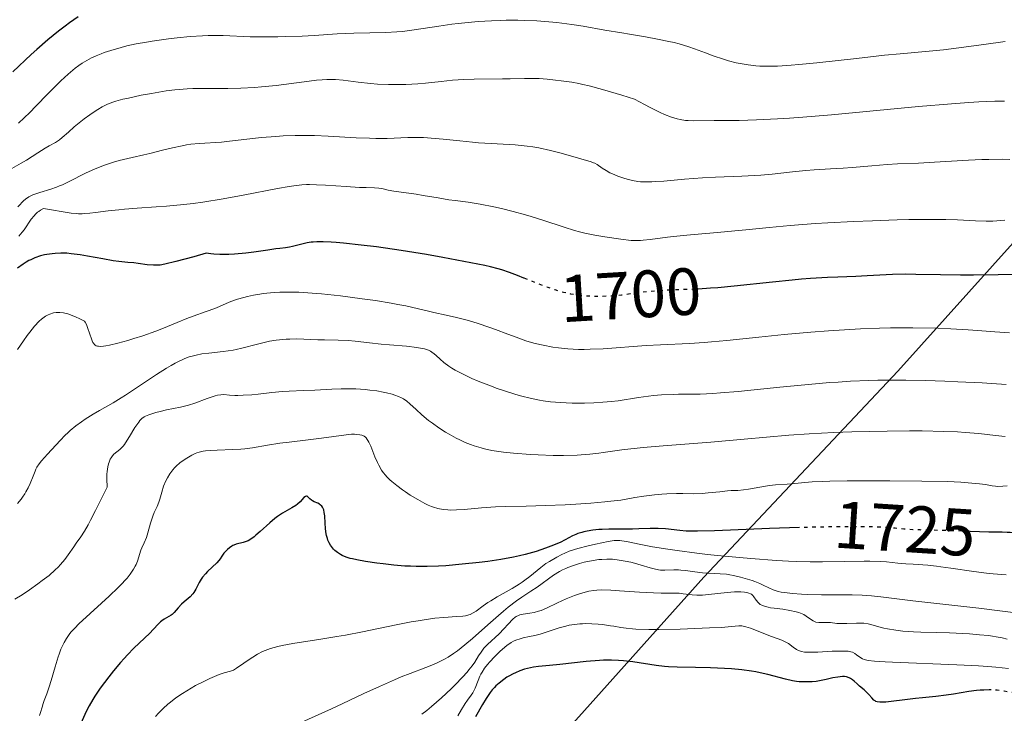
# Model space of a CAD drawing. Units: metres. Extents: x 678542 to 680471, y 4752074 to 4753937.
# Drawn here: x 679536 to 679684, y 4753367 to 4753471 of the extents above; entities that cross this region are included whole.
import ezdxf
from ezdxf.enums import TextEntityAlignment as Align

# ---------------------------------------------------------------- set-up
doc = ezdxf.new("R2010")
doc.units = ezdxf.units.M
doc.header["$MEASUREMENT"] = 0
doc.linetypes.add('DGN Style 5', pattern=[1.217945, 0.521977, -0.695969])
for name, color, linetype, lineweight in [('Cota de curva de nivel directora', 7, 'Continuous', 0), ('Curva de nivel directora', 30, 'Continuous', 30), ('Curva de nivel directora no vista', 30, 'DGN Style 5', 30), ('Curva de nivel intermedia', 30, 'Continuous', 0), ('Límite de Autonomía', 7, 'Continuous', 0)]:
    doc.layers.add(name, color=color, linetype=linetype, lineweight=lineweight)
doc.styles.add('Style-Arial', font='arial.ttf')

msp = doc.modelspace()

# ---------------------------------------------------------------- linework, layer by layer
at = {"layer": 'Curva de nivel directora', "color": 30, "linetype": 'Continuous', "lineweight": 30, "flags": 128}
for points, elevation in [([(679544.99, 4753471.73), (679543.7, 4753470.84), (679543.04, 4753470.36), (679542.03, 4753469.58), (679540.45, 4753468.3), (679538.79, 4753466.86), (679537.92, 4753466.08), (679535.19, 4753463.51)], 1675), ([(679611.72, 4753432.6), (679610.79, 4753432.97), (679609.56, 4753433.44), (679608.43, 4753433.82), (679607.88, 4753433.99), (679606.72, 4753434.29), (679605.87, 4753434.48), (679603.81, 4753434.9), (679599.61, 4753435.68), (679597.17, 4753436.11), (679593.36, 4753436.72), (679589.66, 4753437.25), (679587.38, 4753437.54), (679584.72, 4753437.83), (679583.6, 4753437.93), (679582.88, 4753437.98), (679581.67, 4753438.04), (679580.72, 4753438.03), (679580.19, 4753437.99), (679579.86, 4753437.95), (679579.26, 4753437.85), (679578.28, 4753437.63), (679577.1, 4753437.33), (679576.62, 4753437.22), (679576.03, 4753437.12), (679575.19, 4753437.04), (679574.6, 4753436.96), (679573.39, 4753436.78), (679571.28, 4753436.47), (679570.08, 4753436.32), (679568.41, 4753436.17), (679567.55, 4753436.13), (679566.22, 4753436.14), (679565.32, 4753436.19), (679564.86, 4753436.24), (679564.16, 4753436.33), (679562.32, 4753435.8), (679559.63, 4753435.06), (679557.96, 4753434.67), (679557.24, 4753434.55), (679556.88, 4753434.51), (679556.28, 4753434.51), (679555.31, 4753434.6), (679553.98, 4753434.78), (679553.34, 4753434.86), (679552.42, 4753434.95), (679551.06, 4753435.08), (679550.21, 4753435.2), (679548.67, 4753435.47), (679546.38, 4753435.89), (679545.26, 4753436.07), (679543.91, 4753436.25), (679543.28, 4753436.3), (679542.38, 4753436.33), (679541.51, 4753436.29), (679541.08, 4753436.25), (679540.31, 4753436.14), (679539.93, 4753436.06), (679539.35, 4753435.91), (679538.48, 4753435.61), (679537.9, 4753435.35), (679537.61, 4753435.21), (679537.17, 4753434.96), (679536.73, 4753434.7), (679535.87, 4753434.09)], 1700), ([(679685.13, 4753433.14), (679682.79, 4753433.1), (679679.1, 4753433.03), (679677.13, 4753433.03), (679674.14, 4753433.07), (679670.45, 4753433.15), (679668.88, 4753433.16), (679666.94, 4753433.12), (679663.15, 4753432.91), (679661.46, 4753432.85), (679658.74, 4753432.74), (679657.2, 4753432.67), (679654.67, 4753432.51), (679653.31, 4753432.41), (679651.9, 4753432.28), (679648.96, 4753432), (679643.24, 4753431.39), (679640.77, 4753431.14), (679639.69, 4753431.06), (679637.84, 4753430.94), (679637.39, 4753430.92)], 1700), ([(679653.01, 4753395.21), (679648.52, 4753395.06), (679642.67, 4753394.82), (679640.27, 4753394.73), (679637.75, 4753394.66), (679636.63, 4753394.66), (679636.05, 4753394.68), (679635.09, 4753394.75), (679632.97, 4753395.01), (679631.84, 4753395.08), (679630.65, 4753395.07), (679628.94, 4753394.99), (679628, 4753394.96), (679626.51, 4753394.95), (679624.46, 4753394.96), (679623.46, 4753394.92), (679622.98, 4753394.89), (679622.06, 4753394.79), (679621.22, 4753394.65), (679620.71, 4753394.54), (679620.39, 4753394.46), (679619.82, 4753394.29), (679619.53, 4753394.18), (679619.02, 4753393.95), (679617.91, 4753393.36), (679617.15, 4753392.99), (679615.79, 4753392.41), (679614.96, 4753392.1), (679613.55, 4753391.63), (679611.95, 4753391.17), (679611.09, 4753390.96), (679610.19, 4753390.77), (679608.3, 4753390.42), (679606.34, 4753390.13), (679605.03, 4753389.97), (679602.47, 4753389.7), (679600.07, 4753389.49), (679598.93, 4753389.42), (679597.25, 4753389.36), (679595.59, 4753389.37), (679594.76, 4753389.4), (679593.92, 4753389.44), (679592.26, 4753389.58), (679590.68, 4753389.76), (679589.7, 4753389.88), (679588.03, 4753390.13), (679586.7, 4753390.36), (679586.07, 4753390.5), (679585.72, 4753390.59), (679585.12, 4753390.79), (679584.54, 4753391.03), (679584.26, 4753391.18), (679583.84, 4753391.45), (679583.43, 4753391.77), (679583.24, 4753391.97), (679582.92, 4753392.36), (679582.77, 4753392.58), (679582.57, 4753392.94), (679582.38, 4753393.34), (679582.3, 4753393.55), (679582.17, 4753394.01), (679582.11, 4753394.25), (679582.05, 4753394.63), (679582, 4753395.04), (679581.95, 4753395.87), (679581.9, 4753396.96), (679581.84, 4753397.44), (679581.75, 4753397.87), (679581.69, 4753398.05), (679581.57, 4753398.28), (679581.47, 4753398.41), (679581.24, 4753398.62), (679581.12, 4753398.71), (679580.86, 4753398.85), (679580.33, 4753399.07), (679580.09, 4753399.19), (679579.94, 4753399.29), (679579.67, 4753399.52), (679579.4, 4753399.8), (679579.27, 4753399.89), (679579.16, 4753399.93), (679579.01, 4753399.88), (679578.8, 4753399.7), (679578.23, 4753399.06), (679577.81, 4753398.69), (679577.56, 4753398.51), (679576.98, 4753398.15), (679575.6, 4753397.35), (679574.84, 4753396.84), (679574.45, 4753396.54), (679573.68, 4753395.9), (679572.23, 4753394.6), (679571.61, 4753394.05), (679571.33, 4753393.83), (679570.84, 4753393.47), (679570.42, 4753393.23), (679570.16, 4753393.11), (679569.68, 4753392.95), (679568.64, 4753392.7), (679568.3, 4753392.59), (679568.14, 4753392.51)], 1725), ([(679688.24, 4753394.44), (679687.94, 4753394.43), (679687.43, 4753394.37), (679686.66, 4753394.28), (679686.24, 4753394.27), (679685.55, 4753394.32), (679684.59, 4753394.44), (679684.1, 4753394.48), (679683.37, 4753394.5), (679682.18, 4753394.49), (679681.38, 4753394.5), (679678.56, 4753394.62)], 1725), ([(679568.14, 4753392.51), (679567.97, 4753392.42), (679567.64, 4753392.19), (679567.33, 4753391.93), (679567.14, 4753391.74), (679566.81, 4753391.35), (679566.51, 4753390.92), (679566.23, 4753390.51), (679566.06, 4753390.29), (679565.73, 4753389.92), (679565.05, 4753389.27), (679564.36, 4753388.62), (679564.03, 4753388.28), (679563.59, 4753387.75), (679563.4, 4753387.49), (679563.1, 4753386.96), (679562.59, 4753385.95), (679562.3, 4753385.48), (679562.13, 4753385.26), (679561.73, 4753384.84), (679560.86, 4753384.07), (679560.45, 4753383.7), (679559.94, 4753383.15), (679559.35, 4753382.47), (679559.05, 4753382.2), (679558.89, 4753382.07), (679558.55, 4753381.86), (679557.84, 4753381.47), (679557.5, 4753381.23), (679557.33, 4753381.1), (679557, 4753380.78), (679556.22, 4753379.94), (679555.69, 4753379.39), (679553.34, 4753377.13), (679552.37, 4753376.13), (679551.86, 4753375.57), (679551.33, 4753374.97), (679550.27, 4753373.71), (679549.57, 4753372.84), (679548.29, 4753371.13), (679547.49, 4753369.96), (679547.16, 4753369.44), (679546.62, 4753368.51), (679546.19, 4753367.64), (679545.38, 4753365.85)], 1725), ([(679681.4, 4753370.87), (679680.61, 4753370.86), (679680.07, 4753370.82), (679679.51, 4753370.77), (679678.37, 4753370.62), (679676.07, 4753370.25), (679674.96, 4753370.08), (679673.42, 4753369.89), (679671.42, 4753369.7), (679670.39, 4753369.6), (679668.77, 4753369.39), (679666.75, 4753369.13), (679665.94, 4753369.05), (679665.6, 4753369.03), (679665.06, 4753369.04), (679664.67, 4753369.09), (679664.47, 4753369.16), (679664.35, 4753369.22), (679664.15, 4753369.36), (679663.85, 4753369.67), (679663.42, 4753370.18), (679663.16, 4753370.46), (679662.69, 4753370.88), (679661.99, 4753371.46), (679661.64, 4753371.77), (679661.18, 4753372.2), (679660.94, 4753372.4), (679660.67, 4753372.57), (679660.53, 4753372.65), (679660.22, 4753372.77), (679660.05, 4753372.82), (679659.77, 4753372.86), (679659.46, 4753372.86), (679658.77, 4753372.8), (679658.03, 4753372.66), (679657.01, 4753372.43), (679656.52, 4753372.32), (679655.52, 4753372.15), (679654.91, 4753372.09), (679654.52, 4753372.07), (679653.75, 4753372.07), (679652.98, 4753372.11), (679652.58, 4753372.16), (679651.95, 4753372.25), (679650.91, 4753372.48), (679648.27, 4753373.19), (679647.13, 4753373.44), (679646.5, 4753373.56), (679645.83, 4753373.67), (679644.37, 4753373.86), (679642.82, 4753374.02), (679641.77, 4753374.1), (679639.67, 4753374.2), (679637.45, 4753374.23), (679634.71, 4753374.26), (679633.41, 4753374.32), (679632.78, 4753374.38), (679631.54, 4753374.53), (679628.07, 4753375.08), (679626.64, 4753375.24), (679625.93, 4753375.3), (679624.84, 4753375.33), (679623.67, 4753375.32), (679623.06, 4753375.29), (679621.05, 4753375.12), (679617.1, 4753374.68), (679615.55, 4753374.54), (679613.91, 4753374.39), (679613.2, 4753374.29), (679612.28, 4753374.1), (679611.82, 4753373.97), (679611.15, 4753373.74), (679610.47, 4753373.45), (679610.12, 4753373.28), (679609.5, 4753372.95), (679609.18, 4753372.76), (679608.71, 4753372.44), (679608.01, 4753371.89), (679607.55, 4753371.47), (679607.33, 4753371.24), (679607, 4753370.87), (679606.69, 4753370.48), (679606.09, 4753369.61), (679605.53, 4753368.69), (679604.48, 4753366.84)], 1750)]:
    msp.add_lwpolyline(points, dxfattribs=dict(at, elevation=elevation))
at = {"layer": 'Curva de nivel directora no vista', "color": 30, "linetype": 'DGN Style 5', "lineweight": 30, "flags": 128}
for points, elevation in [([(679637.39, 4753430.92), (679636.29, 4753430.88), (679634.53, 4753430.83), (679633.7, 4753430.8), (679631.88, 4753430.69), (679630.72, 4753430.6), (679628.74, 4753430.38), (679627.66, 4753430.22), (679626.34, 4753430.03), (679625.55, 4753429.95), (679624.21, 4753429.87), (679623.45, 4753429.85), (679622.25, 4753429.85), (679621.03, 4753429.9), (679620.44, 4753429.95), (679619.86, 4753430.01), (679618.75, 4753430.19), (679617.65, 4753430.44), (679616.91, 4753430.65), (679616.41, 4753430.81), (679615.35, 4753431.18), (679613.43, 4753431.92), (679611.72, 4753432.6)], 1700), ([(679678.56, 4753394.62), (679675.97, 4753394.73), (679673.81, 4753394.78), (679671.11, 4753394.84), (679669.98, 4753394.88), (679668.66, 4753394.97), (679667.33, 4753395.11), (679666.7, 4753395.18), (679665.61, 4753395.25), (679664.73, 4753395.28), (679662.37, 4753395.31), (679658.96, 4753395.32), (679656.81, 4753395.29), (679653.01, 4753395.21)], 1725), ([(679707.01, 4753372.45), (679706.25, 4753372.36), (679704.99, 4753372.22), (679701.64, 4753371.9), (679698.4, 4753371.58), (679696.82, 4753371.41), (679694.63, 4753371.12), (679693.66, 4753370.96), (679691.97, 4753370.63), (679690.15, 4753370.23), (679689.38, 4753370.08), (679688.68, 4753369.98), (679688.35, 4753369.95), (679687.88, 4753369.94), (679687.57, 4753369.95), (679686.98, 4753370), (679686.13, 4753370.15), (679685.02, 4753370.42), (679684.45, 4753370.55), (679683.67, 4753370.69), (679683.26, 4753370.75), (679682.63, 4753370.82), (679681.65, 4753370.87), (679681.4, 4753370.87)], 1750)]:
    msp.add_lwpolyline(points, dxfattribs=dict(at, elevation=elevation))
at = {"layer": 'Curva de nivel intermedia', "color": 30, "linetype": 'Continuous', "lineweight": 0, "flags": 128}
for points, elevation in [([(679683.82, 4753468.04), (679680.62, 4753467.62), (679676.5, 4753467.06), (679674.59, 4753466.82), (679671.9, 4753466.55), (679668.07, 4753466.22), (679665.73, 4753465.99), (679661.54, 4753465.52), (679655.59, 4753464.85), (679652.92, 4753464.58), (679651.75, 4753464.49), (679649.73, 4753464.37), (679648.06, 4753464.34), (679647.08, 4753464.37), (679646.48, 4753464.41), (679645.35, 4753464.54), (679644.74, 4753464.63), (679643.55, 4753464.86), (679642.39, 4753465.15), (679641.63, 4753465.38), (679640.1, 4753465.9), (679638.94, 4753466.33), (679637.3, 4753466.94), (679636.43, 4753467.24), (679635.01, 4753467.68), (679634.25, 4753467.88), (679633.45, 4753468.07), (679631.75, 4753468.41), (679629.97, 4753468.73), (679627.57, 4753469.12), (679626.39, 4753469.32), (679623.86, 4753469.76), (679620.59, 4753470.34), (679618.94, 4753470.59), (679616.65, 4753470.87), (679615.47, 4753470.99), (679613.65, 4753471.12), (679611.78, 4753471.2), (679610.82, 4753471.22), (679609.09, 4753471.23), (679608.21, 4753471.21), (679606.88, 4753471.16), (679604.88, 4753471.04), (679602.89, 4753470.86), (679601.9, 4753470.75), (679600.92, 4753470.62), (679598.99, 4753470.34), (679595.3, 4753469.78), (679593.56, 4753469.56), (679592.72, 4753469.49), (679591.08, 4753469.39), (679586.28, 4753469.28), (679583.79, 4753469.17), (679580.32, 4753468.96), (679578.53, 4753468.86), (679576.1, 4753468.77), (679574.89, 4753468.74), (679573.14, 4753468.72), (679570.74, 4753468.76), (679566.69, 4753468.94), (679565.24, 4753468.96), (679564.45, 4753468.94), (679563.6, 4753468.9), (679561.75, 4753468.78), (679559.81, 4753468.59), (679558.51, 4753468.45), (679556.04, 4753468.11), (679555.2, 4753467.97), (679553.65, 4753467.68), (679552.27, 4753467.38), (679551.43, 4753467.17), (679549.86, 4753466.72), (679548.88, 4753466.39), (679548.4, 4753466.21), (679547.69, 4753465.92), (679546.99, 4753465.6), (679546.64, 4753465.42)], 1680), ([(679546.64, 4753465.42), (679545.95, 4753465.02), (679545.6, 4753464.8), (679545.07, 4753464.44), (679544.54, 4753464.04), (679543.46, 4753463.14), (679542.4, 4753462.17), (679541.71, 4753461.5), (679540.41, 4753460.18), (679538.65, 4753458.34), (679537.72, 4753457.4), (679536.05, 4753455.79)], 1680), ([(679683.7, 4753459.1), (679682.28, 4753459.08), (679679.87, 4753458.99), (679678.4, 4753458.91), (679675.8, 4753458.72), (679670.83, 4753458.3), (679657.81, 4753457.07), (679653.51, 4753456.7), (679651.54, 4753456.56), (679649.72, 4753456.44), (679646.56, 4753456.29), (679643.97, 4753456.23), (679640.22, 4753456.2), (679637.1, 4753456.15), (679636.33, 4753456.19), (679635.93, 4753456.22), (679635.14, 4753456.34), (679634.68, 4753456.45), (679633.84, 4753456.72), (679632.79, 4753457.13), (679632.16, 4753457.41), (679630.67, 4753458.13), (679629.79, 4753458.59), (679628.29, 4753459.4), (679626.41, 4753459.98), (679623.52, 4753460.84), (679621.53, 4753461.38), (679620.54, 4753461.62), (679619.98, 4753461.74), (679618.94, 4753461.93), (679617.32, 4753462.16), (679616.48, 4753462.27), (679615.23, 4753462.39), (679614.02, 4753462.48), (679613.44, 4753462.51), (679611.81, 4753462.52), (679609.69, 4753462.46), (679608.52, 4753462.44), (679604.3, 4753462.41), (679602.7, 4753462.36), (679601.88, 4753462.31), (679601.04, 4753462.24), (679599.33, 4753462.07), (679597.01, 4753461.82), (679595.84, 4753461.71), (679594.07, 4753461.6), (679593.19, 4753461.58), (679591.47, 4753461.59), (679589.81, 4753461.67), (679588.78, 4753461.75), (679586.92, 4753461.95), (679584.65, 4753462.25), (679583.52, 4753462.34), (679582.69, 4753462.36), (679582.24, 4753462.35), (679581.5, 4753462.3), (679580.69, 4753462.23), (679578.84, 4753462.01), (679574.64, 4753461.46), (679572.46, 4753461.23), (679571.39, 4753461.15), (679569.33, 4753461.05), (679567.39, 4753461.01), (679564, 4753461.02), (679562.16, 4753460.99), (679561.32, 4753460.96), (679560.09, 4753460.87), (679559.47, 4753460.81), (679558.15, 4753460.64), (679555.94, 4753460.27), (679554.41, 4753459.98), (679552.51, 4753459.57), (679551.67, 4753459.38), (679550.61, 4753459.09), (679550.16, 4753458.95), (679549.36, 4753458.65), (679548.87, 4753458.42), (679548.55, 4753458.26), (679547.9, 4753457.87), (679547.52, 4753457.62), (679546.72, 4753457.07), (679545.9, 4753456.46), (679545.38, 4753456.04), (679544.4, 4753455.25), (679543.52, 4753454.47), (679542.59, 4753453.65), (679542.19, 4753453.33), (679541.59, 4753452.93), (679540.64, 4753452.4), (679540.03, 4753452.04)], 1685), ([(679591.26, 4753453.53), (679589.54, 4753453.52), (679588.61, 4753453.54), (679586.62, 4753453.63), (679582.41, 4753453.88), (679580.35, 4753453.96), (679579.35, 4753453.98), (679577.46, 4753453.97), (679575.68, 4753453.9), (679574.56, 4753453.83), (679572.44, 4753453.65), (679570.25, 4753453.41), (679567.62, 4753453.1), (679566.43, 4753452.98), (679563.08, 4753452.78), (679561.87, 4753452.65), (679561.22, 4753452.55), (679560.54, 4753452.43), (679559.1, 4753452.12), (679557.61, 4753451.77), (679555.69, 4753451.28), (679554.8, 4753451.06), (679553.07, 4753450.66), (679551.14, 4753450.2), (679550.25, 4753449.95), (679548.91, 4753449.5), (679548, 4753449.15), (679547.4, 4753448.89), (679546.2, 4753448.34), (679543.53, 4753446.99), (679542.64, 4753446.59), (679542.2, 4753446.4), (679541.75, 4753446.24), (679540.87, 4753445.94), (679539.23, 4753445.44), (679538.51, 4753445.18), (679538.19, 4753445.05), (679537.61, 4753444.75), (679537.1, 4753444.41), (679536.79, 4753444.16), (679536.59, 4753443.98), (679536.22, 4753443.58), (679535.94, 4753443.25)], 1690), ([(679684.51, 4753450.38), (679683.41, 4753450.39), (679681.37, 4753450.38), (679680.31, 4753450.36), (679678.34, 4753450.27), (679673.24, 4753449.94), (679670.85, 4753449.83), (679667.71, 4753449.7), (679666.16, 4753449.61), (679663.85, 4753449.43), (679660.92, 4753449.17), (679659.55, 4753449.06), (679657.64, 4753448.95), (679655.21, 4753448.82), (679653.96, 4753448.72), (679651.95, 4753448.51), (679648.91, 4753448.18), (679647.2, 4753448.03), (679644.38, 4753447.87), (679640.42, 4753447.7), (679638.48, 4753447.6), (679635.77, 4753447.4), (679632.69, 4753447.13), (679631.45, 4753447.04), (679630.91, 4753447.01), (679629.98, 4753447), (679629.22, 4753447.03), (679628.78, 4753447.07), (679628, 4753447.2), (679627.21, 4753447.39), (679626.71, 4753447.54), (679625.8, 4753447.86), (679625.01, 4753448.19), (679624.63, 4753448.38), (679624.06, 4753448.7), (679623.47, 4753449.08), (679622.7, 4753449.59), (679622.34, 4753449.79), (679622.17, 4753449.88), (679621.82, 4753450.01), (679619.91, 4753450.56), (679617.32, 4753451.32), (679615.7, 4753451.73), (679613.98, 4753452.1), (679613.1, 4753452.25), (679612.21, 4753452.37), (679610.43, 4753452.54), (679606.82, 4753452.74), (679604.96, 4753452.86), (679604.02, 4753452.94), (679602.12, 4753453.14), (679599.63, 4753453.42), (679598.43, 4753453.53), (679596.72, 4753453.65), (679595.91, 4753453.67), (679594.36, 4753453.65), (679591.26, 4753453.53)], 1690), ([(679540.03, 4753452.04), (679538.92, 4753451.34), (679537.26, 4753450.28), (679536.46, 4753449.8), (679535.05, 4753449)], 1685), ([(679683.76, 4753441.25), (679681.96, 4753441.13), (679680.99, 4753441.1), (679679.39, 4753441.16), (679676.68, 4753441.31), (679674.95, 4753441.37), (679671.8, 4753441.39), (679669.37, 4753441.35), (679667.63, 4753441.31), (679663.96, 4753441.19), (679661.08, 4753441.07), (679657.26, 4753440.86), (679655.41, 4753440.75), (679651.62, 4753440.48), (679648.49, 4753440.19), (679644.99, 4753439.83), (679643.31, 4753439.66), (679640.73, 4753439.43), (679637.25, 4753439.14), (679635.58, 4753438.98), (679633.24, 4753438.7), (679630.63, 4753438.36), (679629.62, 4753438.25), (679629.19, 4753438.22), (679628.47, 4753438.2), (679627.81, 4753438.23), (679626.25, 4753438.42), (679623.84, 4753438.76), (679622.38, 4753439), (679620.85, 4753439.32), (679620.07, 4753439.51), (679619.3, 4753439.72), (679617.75, 4753440.2), (679614.55, 4753441.27), (679612.85, 4753441.82), (679611.96, 4753442.08), (679610.15, 4753442.58), (679608.36, 4753443.02), (679607.21, 4753443.27), (679605.18, 4753443.68), (679603.38, 4753443.97), (679601.45, 4753444.21), (679600.49, 4753444.33), (679598.88, 4753444.6), (679596.65, 4753444.99), (679595.62, 4753445.17), (679592.24, 4753445.63), (679591.41, 4753445.79), (679590.44, 4753446), (679590, 4753446.07), (679589.35, 4753446.12), (679588.1, 4753446.15), (679587.12, 4753446.19), (679585.1, 4753446.32), (679582.04, 4753446.52), (679580.66, 4753446.59), (679579.64, 4753446.61), (679579.17, 4753446.61), (679578.47, 4753446.57), (679577.29, 4753446.43), (679576.59, 4753446.32), (679574.83, 4753446.01), (679569.7, 4753445.03), (679566.69, 4753444.48), (679563.65, 4753443.99), (679562.19, 4753443.78), (679560.8, 4753443.61), (679558.22, 4753443.37), (679556.64, 4753443.25), (679553.81, 4753443.07), (679551.94, 4753442.93), (679551.07, 4753442.84), (679549.47, 4753442.65), (679547.59, 4753442.4)], 1695), ([(679547.59, 4753442.4), (679546.74, 4753442.31), (679545.94, 4753442.25), (679545.56, 4753442.24), (679545.02, 4753442.24), (679544.66, 4753442.26), (679543.94, 4753442.34), (679539.77, 4753443), (679539.34, 4753442.78), (679539.08, 4753442.59), (679538.91, 4753442.46), (679538.59, 4753442.17), (679538.37, 4753441.93), (679537.96, 4753441.41), (679536.87, 4753439.84), (679536.6, 4753439.49), (679536.07, 4753438.89)], 1695), ([(679679.7, 4753424.76), (679678.26, 4753424.86), (679675.66, 4753425), (679673.75, 4753425.07), (679669.97, 4753425.15), (679667.73, 4753425.16), (679666.65, 4753425.15), (679664.99, 4753425.11), (679662.14, 4753424.99), (679657.37, 4753424.7), (679654.73, 4753424.5), (679650.73, 4753424.15), (679646.91, 4753423.74), (679642.13, 4753423.22), (679639.86, 4753423.02), (679638.74, 4753422.94), (679636.53, 4753422.81), (679632.19, 4753422.6), (679630.03, 4753422.48), (679623.63, 4753422.01), (679621.68, 4753421.92), (679620.77, 4753421.9), (679619.9, 4753421.91), (679618.32, 4753421.99), (679616.92, 4753422.14), (679616.08, 4753422.26), (679614.63, 4753422.54), (679613.43, 4753422.81), (679612.87, 4753422.95), (679612.03, 4753423.21), (679610.56, 4753423.73), (679609.35, 4753424.19), (679607.48, 4753424.89), (679606.47, 4753425.26), (679604.88, 4753425.79), (679604.07, 4753426.04), (679603.25, 4753426.27), (679601.64, 4753426.69), (679600.09, 4753427.04), (679598.24, 4753427.44), (679597.44, 4753427.61), (679595.96, 4753427.97), (679594.07, 4753428.41), (679592.86, 4753428.65), (679591.86, 4753428.83), (679589.5, 4753429.21), (679587.49, 4753429.5), (679584.29, 4753429.91), (679581.44, 4753430.22), (679580.05, 4753430.34), (679578.03, 4753430.47), (679576.74, 4753430.5), (679576.11, 4753430.5), (679575.2, 4753430.48), (679574.32, 4753430.44), (679573.76, 4753430.39), (679572.69, 4753430.27), (679572.18, 4753430.2), (679571.23, 4753430.03), (679570.35, 4753429.84), (679569.81, 4753429.7), (679568.86, 4753429.43), (679568.39, 4753429.27), (679567.57, 4753428.96), (679566.17, 4753428.35), (679565.44, 4753428.04), (679564.15, 4753427.56), (679562.21, 4753426.87), (679561.23, 4753426.51), (679559.8, 4753425.92), (679557.77, 4753425.07), (679556.61, 4753424.62), (679554.65, 4753423.94), (679553.3, 4753423.52), (679552.44, 4753423.26), (679550.92, 4753422.84), (679549.68, 4753422.54), (679549.1, 4753422.44), (679548.78, 4753422.4), (679548.28, 4753422.36), (679548, 4753422.37), (679547.87, 4753422.38), (679547.69, 4753422.44), (679547.52, 4753422.54), (679547.43, 4753422.62), (679547.27, 4753422.82), (679547.19, 4753422.96), (679547.08, 4753423.2), (679546.96, 4753423.5), (679546.72, 4753424.2), (679546.39, 4753425.19), (679546.22, 4753425.63), (679546.03, 4753425.99), (679545.93, 4753426.12), (679545.14, 4753426.53), (679544.66, 4753426.75), (679543.82, 4753427.09), (679543.45, 4753427.22), (679542.79, 4753427.37), (679542.23, 4753427.44), (679541.9, 4753427.43)], 1705), ([(679541.9, 4753427.43), (679541.69, 4753427.42), (679541.3, 4753427.36), (679540.75, 4753427.2), (679540.49, 4753427.09), (679540.1, 4753426.88), (679539.69, 4753426.6), (679539.48, 4753426.43), (679539.16, 4753426.13), (679538.44, 4753425.38), (679537.73, 4753424.5), (679537.35, 4753424.01), (679536.77, 4753423.2), (679535.91, 4753421.91)], 1705), ([(679684.49, 4753424.37), (679682.28, 4753424.53), (679679.7, 4753424.76)], 1705), ([(679654.88, 4753416.7), (679650.07, 4753416.23), (679643.81, 4753415.6), (679641.17, 4753415.37), (679640.04, 4753415.3), (679638.14, 4753415.21), (679636.61, 4753415.18), (679634.91, 4753415.18), (679634.12, 4753415.16), (679632.34, 4753415.08), (679631.16, 4753414.98), (679630.38, 4753414.9), (679628.92, 4753414.7), (679625.88, 4753414.22), (679624.79, 4753414.09), (679624.2, 4753414.03), (679623.57, 4753413.98), (679622.22, 4753413.91), (679620.82, 4753413.87), (679618.97, 4753413.87), (679618.09, 4753413.89), (679616.48, 4753413.98), (679615.72, 4753414.06), (679614.61, 4753414.21), (679614.05, 4753414.3), (679612.9, 4753414.54), (679611.24, 4753414.95), (679610.37, 4753415.19), (679609, 4753415.62), (679607.58, 4753416.1), (679606.86, 4753416.37), (679604.91, 4753417.14), (679603.96, 4753417.55), (679602.63, 4753418.18), (679601.45, 4753418.8), (679600.94, 4753419.1), (679600.49, 4753419.39), (679599.75, 4753419.93), (679599.18, 4753420.42), (679598.58, 4753420.99), (679598.31, 4753421.23), (679597.95, 4753421.5), (679597.75, 4753421.62), (679597.43, 4753421.78), (679596.86, 4753421.98), (679596.52, 4753422.06), (679595.71, 4753422.21), (679594.13, 4753422.38), (679591.63, 4753422.58), (679590.37, 4753422.7), (679588.61, 4753422.9), (679586.45, 4753423.15), (679585.42, 4753423.24), (679583.91, 4753423.31), (679581.89, 4753423.33), (679580.86, 4753423.34), (679577.72, 4753423.47), (679576.67, 4753423.46), (679576.15, 4753423.44), (679575.63, 4753423.4), (679574.62, 4753423.29), (679573.65, 4753423.12), (679573.02, 4753422.99), (679571.86, 4753422.71), (679569.49, 4753422.07), (679568.65, 4753421.88), (679568.2, 4753421.8), (679566.68, 4753421.6), (679564.53, 4753421.36), (679563.5, 4753421.22), (679562.65, 4753421.06), (679562.24, 4753420.96), (679561.62, 4753420.77), (679560.97, 4753420.53), (679560.64, 4753420.39), (679559.92, 4753420.04), (679559.53, 4753419.83), (679558.9, 4753419.48), (679558.22, 4753419.07), (679556.73, 4753418.12), (679553.56, 4753416.02), (679552.08, 4753415.06), (679551.41, 4753414.64), (679550.2, 4753413.91), (679548.15, 4753412.76), (679547.23, 4753412.22), (679546.05, 4753411.47), (679545.47, 4753411.07), (679544.62, 4753410.43), (679543.8, 4753409.75), (679543.41, 4753409.4), (679543.02, 4753409.03), (679542.28, 4753408.27), (679540.4, 4753406.2), (679539.5, 4753405.22), (679539.13, 4753404.77), (679538.81, 4753404.26), (679538.66, 4753403.97), (679538.52, 4753403.65), (679538.23, 4753402.91), (679537.78, 4753401.79)], 1710), ([(679683.97, 4753416.64), (679680.36, 4753416.87), (679676.72, 4753417.05), (679674.8, 4753417.13), (679671.87, 4753417.23), (679668.95, 4753417.28), (679667.52, 4753417.29), (679664.75, 4753417.27), (679663.39, 4753417.23), (679660.66, 4753417.12), (679658.81, 4753417.01), (679657.54, 4753416.92), (679654.88, 4753416.7)], 1710), ([(679625, 4753406.65), (679623.59, 4753406.44), (679622.96, 4753406.35), (679621.62, 4753406.19), (679620.89, 4753406.13), (679619.7, 4753406.05), (679617.66, 4753406), (679616.12, 4753406.02), (679613.89, 4753406.09), (679612.74, 4753406.15), (679610.16, 4753406.35), (679608.7, 4753406.5), (679607.98, 4753406.59), (679606.91, 4753406.77), (679605.86, 4753406.99), (679605.33, 4753407.13), (679604.28, 4753407.45), (679603.75, 4753407.64), (679602.95, 4753407.96), (679602.14, 4753408.34), (679601.6, 4753408.61), (679600.53, 4753409.2), (679600.01, 4753409.52), (679598.99, 4753410.17), (679598.05, 4753410.83), (679597.47, 4753411.26), (679596.46, 4753412.08), (679595.58, 4753412.88), (679594.65, 4753413.77), (679594.19, 4753414.15), (679593.69, 4753414.48), (679593.42, 4753414.64), (679592.95, 4753414.85), (679592.41, 4753415.05), (679592.01, 4753415.17), (679591.14, 4753415.39), (679590.67, 4753415.49), (679589.69, 4753415.67), (679588.66, 4753415.8), (679587.97, 4753415.88), (679586.58, 4753415.97), (679585.82, 4753416), (679584.35, 4753415.99), (679582.96, 4753415.94), (679580.42, 4753415.8), (679578.71, 4753415.73), (679576.6, 4753415.65), (679575.56, 4753415.58), (679574, 4753415.43), (679571.95, 4753415.19), (679570.99, 4753415.1), (679569.68, 4753415.02), (679568.91, 4753415.01), (679568.45, 4753415.01), (679567.66, 4753415.05), (679566.78, 4753415.12), (679566.35, 4753415.11), (679565.83, 4753415.02), (679565.52, 4753414.94), (679564.32, 4753414.55), (679562.44, 4753413.87), (679561.52, 4753413.56), (679561.09, 4753413.44), (679560.3, 4753413.24), (679558.22, 4753412.84), (679557.24, 4753412.6), (679556.63, 4753412.43), (679555.58, 4753412.09), (679555.06, 4753411.89), (679554.84, 4753411.78), (679554.53, 4753411.55), (679554.21, 4753411.23), (679554.04, 4753411.01), (679553.48, 4753410.18), (679552.69, 4753408.87), (679552.33, 4753408.28), (679551.91, 4753407.66), (679551.7, 4753407.4), (679551.38, 4753407.05), (679551.2, 4753406.89), (679550.79, 4753406.54), (679550.34, 4753406.18), (679550.12, 4753405.94), (679549.9, 4753405.64), (679549.79, 4753405.46), (679549.6, 4753405.02), (679549.52, 4753404.76), (679549.41, 4753404.32), (679549.31, 4753403.61), (679549.28, 4753403.2), (679549.26, 4753402.51), (679549.3, 4753401.28), (679547.58, 4753397.77), (679546.84, 4753396.31), (679546.48, 4753395.62), (679545.92, 4753394.66), (679545.37, 4753393.83), (679544.67, 4753392.85), (679544.31, 4753392.33), (679543.5, 4753391.1), (679542.97, 4753390.4)], 1715), ([(679588.51, 4753408.01), (679588.37, 4753408.26), (679588.28, 4753408.41), (679588.09, 4753408.64), (679588, 4753408.74), (679587.81, 4753408.89), (679587.61, 4753408.99), (679587.47, 4753409.05), (679587.18, 4753409.12), (679586.67, 4753409.17), (679586.39, 4753409.19), (679585.93, 4753409.18), (679585.13, 4753409.11), (679581.4, 4753408.58), (679579.45, 4753408.36), (679576.58, 4753408.02), (679575.2, 4753407.83), (679573.34, 4753407.53), (679571.08, 4753407.15), (679569.94, 4753407.01), (679569.34, 4753406.96), (679568.13, 4753406.89), (679565.82, 4753406.81), (679564.85, 4753406.77), (679564.05, 4753406.69), (679563.7, 4753406.64), (679563.1, 4753406.5), (679562.73, 4753406.38), (679562.49, 4753406.28), (679562.01, 4753406.06), (679561.23, 4753405.62), (679560.83, 4753405.36), (679560.23, 4753404.92), (679559.66, 4753404.42), (679559.4, 4753404.15), (679559.15, 4753403.86), (679558.71, 4753403.27), (679558.34, 4753402.65), (679558.12, 4753402.23), (679557.78, 4753401.4), (679557.5, 4753400.52), (679557.21, 4753399.46), (679557.06, 4753398.99), (679556.8, 4753398.36), (679556.38, 4753397.46), (679556.16, 4753396.9), (679555.83, 4753395.87), (679555.4, 4753394.39), (679555.19, 4753393.73), (679554.87, 4753392.94), (679554.51, 4753392.16), (679554.36, 4753391.83), (679553.84, 4753390.15), (679553.65, 4753389.69), (679553.53, 4753389.43), (679553.29, 4753388.99), (679552.97, 4753388.5), (679552.77, 4753388.23), (679552.3, 4753387.64), (679552.01, 4753387.31), (679551.52, 4753386.78), (679550.96, 4753386.2), (679549.64, 4753384.94), (679545.64, 4753381.3), (679545.15, 4753380.84), (679544.41, 4753380.1), (679543.89, 4753379.52), (679543.63, 4753379.19), (679543.23, 4753378.6), (679542.87, 4753377.96), (679542.68, 4753377.59), (679542.4, 4753376.97), (679542.11, 4753376.24), (679541.96, 4753375.81), (679541.51, 4753374.35), (679540.92, 4753372.27), (679540.65, 4753371.35), (679540.28, 4753370.28), (679539.9, 4753369.27), (679539.76, 4753368.86), (679539.59, 4753368.29), (679539.35, 4753367.49), (679539.18, 4753367.02)], 1720), ([(679683.84, 4753408.87), (679682.37, 4753408.99), (679679.86, 4753409.3), (679677.85, 4753409.47), (679676.66, 4753409.54), (679674.63, 4753409.62), (679671.4, 4753409.69), (679669.48, 4753409.69), (679666.14, 4753409.66), (679660.87, 4753409.54), (679658.17, 4753409.45), (679654.48, 4753409.27), (679651.44, 4753409.05), (679644.74, 4753408.44), (679639.75, 4753408.02), (679632.61, 4753407.44), (679629.6, 4753407.18), (679626.42, 4753406.84), (679625, 4753406.65)], 1715), ([(679684.13, 4753401.44), (679683.48, 4753401.42), (679682.71, 4753401.38), (679682.38, 4753401.39), (679681.89, 4753401.47), (679680.86, 4753401.66), (679679.98, 4753401.78), (679678.28, 4753401.92), (679677.17, 4753401.99), (679675.17, 4753402.09), (679671.32, 4753402.18), (679666.56, 4753402.23), (679664.34, 4753402.23), (679660.14, 4753402.19), (679657.54, 4753402.14), (679656.5, 4753402.11), (679654.91, 4753402.04), (679653.81, 4753401.95), (679652.31, 4753401.8), (679651.17, 4753401.72), (679649.42, 4753401.59), (679648.5, 4753401.49), (679647.09, 4753401.28), (679645.36, 4753400.98), (679644.64, 4753400.86), (679643.8, 4753400.78), (679642.8, 4753400.74), (679642.21, 4753400.7), (679641.09, 4753400.58), (679639.33, 4753400.39), (679638.45, 4753400.32), (679637.21, 4753400.28), (679635.53, 4753400.3), (679634.58, 4753400.29), (679633.16, 4753400.24), (679632.41, 4753400.2), (679631.29, 4753400.11), (679629.72, 4753399.92), (679628.35, 4753399.69), (679627.04, 4753399.45), (679626.24, 4753399.33), (679624.75, 4753399.14), (679623.85, 4753399.05), (679621.78, 4753398.88), (679619.5, 4753398.72), (679617.94, 4753398.63), (679614.95, 4753398.5), (679612.09, 4753398.42), (679608.93, 4753398.35), (679607.48, 4753398.29), (679605.37, 4753398.14), (679602.78, 4753397.91), (679601.64, 4753397.84), (679600.74, 4753397.83), (679600.32, 4753397.84), (679599.72, 4753397.9), (679599.12, 4753398), (679598.83, 4753398.07), (679598.22, 4753398.25), (679597.91, 4753398.37), (679597.42, 4753398.57), (679596.91, 4753398.82), (679595.83, 4753399.4), (679594.72, 4753400.07), (679594.01, 4753400.54), (679593.55, 4753400.86), (679592.7, 4753401.5), (679591.98, 4753402.09), (679591.66, 4753402.38), (679591.23, 4753402.82), (679591.03, 4753403.04), (679590.67, 4753403.48), (679590.43, 4753403.82), (679590, 4753404.56), (679589.8, 4753404.96), (679589.43, 4753405.79), (679588.8, 4753407.38), (679588.51, 4753408.01)], 1720), ([(679537.78, 4753401.79), (679537.5, 4753401.18), (679537.16, 4753400.55), (679536.97, 4753400.24), (679536.65, 4753399.76), (679536.42, 4753399.44), (679535.91, 4753398.81)], 1710), ([(679683.97, 4753388.1), (679682, 4753388.27), (679681.03, 4753388.37), (679679.14, 4753388.62), (679675.69, 4753389.13), (679674.2, 4753389.34), (679673.51, 4753389.43), (679672.26, 4753389.55), (679670.02, 4753389.7), (679668.92, 4753389.78), (679667.76, 4753389.89), (679666.06, 4753390.05), (679665.11, 4753390.11), (679663.55, 4753390.18), (679662.68, 4753390.19), (679659.72, 4753390.14), (679656.48, 4753390.08), (679654.59, 4753390.09), (679652.5, 4753390.13), (679651.37, 4753390.18), (679649.57, 4753390.27), (679645.73, 4753390.55), (679641.78, 4753390.92), (679639.23, 4753391.19), (679637.62, 4753391.38), (679634.7, 4753391.75), (679633.3, 4753391.95), (679630.99, 4753392.32), (679629.26, 4753392.65), (679627.08, 4753393.12), (679626.4, 4753393.24), (679626.11, 4753393.27), (679625.59, 4753393.29), (679625.24, 4753393.26), (679624.36, 4753393.12), (679622.45, 4753392.74), (679621.35, 4753392.49), (679619.8, 4753392.08), (679619.34, 4753391.94), (679618.54, 4753391.65), (679617.85, 4753391.36), (679617.43, 4753391.16), (679616.66, 4753390.76), (679615.56, 4753390.13), (679615.02, 4753389.8), (679614.25, 4753389.23), (679612.63, 4753387.85), (679611.9, 4753387.3), (679611.48, 4753387.01), (679611.01, 4753386.71), (679609.96, 4753386.08), (679607.75, 4753384.81), (679606.78, 4753384.22), (679606.36, 4753383.95), (679605.65, 4753383.46), (679604.59, 4753382.69), (679604.15, 4753382.41), (679603.71, 4753382.2), (679603.48, 4753382.12), (679602.97, 4753382), (679602.59, 4753381.94), (679601.66, 4753381.86), (679599.73, 4753381.74), (679598.42, 4753381.62), (679596.81, 4753381.4), (679595.88, 4753381.25), (679594.87, 4753381.07), (679592.61, 4753380.63), (679587.57, 4753379.59), (679585, 4753379.09), (679583.73, 4753378.87), (679581.32, 4753378.48), (679577.15, 4753377.83), (679575.54, 4753377.54), (679574.87, 4753377.39), (679573.8, 4753377.1), (679573, 4753376.8), (679572.57, 4753376.61), (679571.86, 4753376.21), (679570.44, 4753375.32)], 1730), ([(679542.97, 4753390.4), (679542.33, 4753389.65), (679541.96, 4753389.26), (679541.54, 4753388.85), (679540.61, 4753388.04), (679539.61, 4753387.25), (679538.95, 4753386.75), (679537.71, 4753385.87), (679536.59, 4753385.14), (679535.47, 4753384.45)], 1715), ([(679624.17, 4753390.47), (679623.39, 4753390.44), (679622.98, 4753390.4), (679622.1, 4753390.27), (679620.78, 4753390), (679620.09, 4753389.82), (679619.03, 4753389.49), (679618.34, 4753389.23), (679618, 4753389.09), (679617.52, 4753388.86), (679617.05, 4753388.61), (679616.19, 4753388.07), (679613.7, 4753386.27), (679612.78, 4753385.66), (679611.41, 4753384.77), (679610.64, 4753384.23), (679609.36, 4753383.27), (679608.66, 4753382.7), (679607.92, 4753382.05), (679606.33, 4753380.61), (679604.06, 4753378.58), (679602.91, 4753377.61), (679601.77, 4753376.73), (679601.2, 4753376.33), (679600.37, 4753375.8), (679599.83, 4753375.49), (679598.73, 4753374.94), (679598.18, 4753374.69), (679597.07, 4753374.23), (679594.69, 4753373.33), (679593.38, 4753372.82), (679592.34, 4753372.39), (679590.12, 4753371.41), (679587.76, 4753370.32), (679584.52, 4753368.8), (679582.9, 4753368.04), (679573.6, 4753363.83)], 1735), ([(679686.59, 4753382.28), (679679.87, 4753383.12), (679670.01, 4753384.21), (679665.18, 4753384.82), (679663.79, 4753384.96), (679663.09, 4753385.02), (679662.38, 4753385.06), (679660.91, 4753385.1), (679656.32, 4753385.13), (679654.28, 4753385.18), (679653.31, 4753385.22), (679651.96, 4753385.32), (679650.77, 4753385.46), (679650.26, 4753385.54), (679649.81, 4753385.64), (679649.54, 4753385.72), (679649.06, 4753385.88), (679648.41, 4753386.16), (679647.56, 4753386.58), (679647.08, 4753386.8), (679646.33, 4753387.11), (679645.91, 4753387.26), (679645.24, 4753387.48), (679644.19, 4753387.78), (679643.13, 4753388.03), (679642.6, 4753388.12), (679642.09, 4753388.2), (679641.11, 4753388.29), (679639.32, 4753388.37), (679638.5, 4753388.42), (679637.35, 4753388.56), (679635.92, 4753388.78), (679635.23, 4753388.84), (679634.88, 4753388.86), (679634.19, 4753388.85), (679632.84, 4753388.81), (679632.2, 4753388.84), (679631.88, 4753388.88), (679631.27, 4753389), (679630.65, 4753389.17), (679629.3, 4753389.58), (679628.28, 4753389.86), (679627.74, 4753390), (679626.91, 4753390.18), (679625.69, 4753390.38), (679625.01, 4753390.45), (679624.67, 4753390.47), (679624.17, 4753390.47)], 1735), ([(679647.03, 4753383.77), (679646.83, 4753383.96), (679646.55, 4753384.33), (679646.19, 4753384.83), (679646.01, 4753385.04), (679645.81, 4753385.21), (679645.7, 4753385.27), (679645.45, 4753385.38), (679645.26, 4753385.43), (679644.8, 4753385.51), (679644.22, 4753385.55), (679643.87, 4753385.56), (679643.26, 4753385.55), (679642.16, 4753385.47), (679639.41, 4753385.16), (679638.49, 4753385.09), (679638.06, 4753385.08), (679637.66, 4753385.08), (679636.92, 4753385.13), (679635.61, 4753385.29), (679634.98, 4753385.36), (679633.99, 4753385.39), (679632.28, 4753385.39), (679631.14, 4753385.42), (679629.04, 4753385.53), (679626.05, 4753385.72), (679624.77, 4753385.8), (679623.35, 4753385.85), (679622.65, 4753385.83), (679622.23, 4753385.79), (679621.44, 4753385.66), (679620.55, 4753385.43), (679620.07, 4753385.29), (679619.3, 4753385.02), (679618.06, 4753384.52), (679616.78, 4753383.91), (679615.1, 4753383.1), (679614.31, 4753382.78), (679613.94, 4753382.66), (679613.26, 4753382.48), (679612.64, 4753382.37), (679611.64, 4753382.24), (679611.13, 4753382.13), (679610.91, 4753382.05), (679610.6, 4753381.89), (679610.44, 4753381.78), (679610.1, 4753381.5), (679608.01, 4753379.3), (679606.27, 4753377.66), (679605.75, 4753377.11), (679605.53, 4753376.83), (679605.33, 4753376.55), (679604.95, 4753375.97), (679604.37, 4753375.05), (679603.99, 4753374.5), (679603.5, 4753373.88), (679603.22, 4753373.53), (679602.54, 4753372.77), (679601.45, 4753371.64), (679600.85, 4753371.05), (679599.41, 4753369.7), (679597.92, 4753368.41), (679597.18, 4753367.8), (679596.46, 4753367.25)], 1740), ([(679684.1, 4753378.46), (679683.36, 4753378.66), (679682.45, 4753378.84), (679681.92, 4753378.93), (679681.32, 4753379.01), (679679.97, 4753379.15), (679678.49, 4753379.28), (679677.48, 4753379.34), (679675.5, 4753379.43), (679673.51, 4753379.48), (679671.17, 4753379.52), (679670.07, 4753379.56), (679668.47, 4753379.7), (679667.46, 4753379.82), (679666.22, 4753380.03), (679665.66, 4753380.15), (679664.57, 4753380.44), (679663.72, 4753380.67), (679663.3, 4753380.77), (679662.64, 4753380.86), (679662.29, 4753380.89), (679661.57, 4753380.89), (679660.11, 4753380.82), (679659.45, 4753380.81), (679658.61, 4753380.85), (679657.67, 4753380.96), (679657.23, 4753380.99), (679656.78, 4753380.98), (679656.19, 4753380.96), (679655.89, 4753380.97), (679655.46, 4753381.05), (679655.26, 4753381.12), (679655.06, 4753381.22), (679654.66, 4753381.5), (679654.03, 4753381.94), (679653.65, 4753382.17), (679653.19, 4753382.37), (679652.94, 4753382.47), (679652.51, 4753382.59), (679651.55, 4753382.79), (679650.52, 4753382.95), (679649.22, 4753383.11), (679648.67, 4753383.19), (679648.31, 4753383.26), (679647.75, 4753383.4), (679647.35, 4753383.56), (679647.14, 4753383.68), (679647.03, 4753383.77)], 1740), ([(679666.94, 4753375.03), (679665.85, 4753375.08), (679664.27, 4753375.19), (679663.31, 4753375.29), (679662.91, 4753375.36), (679662.72, 4753375.42), (679662.44, 4753375.54), (679662.04, 4753375.79), (679661.53, 4753376.15), (679661.28, 4753376.32), (679660.93, 4753376.51), (679660.71, 4753376.58), (679660.29, 4753376.66), (679659.7, 4753376.7), (679659.32, 4753376.7), (679657.9, 4753376.66), (679655.75, 4753376.55), (679654.81, 4753376.52), (679654.08, 4753376.53), (679653.78, 4753376.55), (679653.3, 4753376.63), (679653.04, 4753376.71), (679652.88, 4753376.78), (679652.58, 4753376.94), (679652.07, 4753377.29), (679651.35, 4753377.81), (679650.97, 4753378.05), (679650.78, 4753378.15), (679650.37, 4753378.33), (679648.8, 4753378.88), (679645.69, 4753380.11), (679644.97, 4753380.35), (679644.59, 4753380.43), (679644.36, 4753380.46), (679643.91, 4753380.47), (679641.27, 4753380.25), (679639.55, 4753380.16), (679635.12, 4753380), (679631.94, 4753379.95), (679630.45, 4753379.95), (679628.52, 4753380), (679627.98, 4753380.04), (679627.04, 4753380.13), (679626.24, 4753380.25), (679625.22, 4753380.42), (679624.69, 4753380.5), (679623.5, 4753380.66), (679622.87, 4753380.72), (679621.91, 4753380.78), (679620.97, 4753380.81), (679620.53, 4753380.8), (679620.1, 4753380.78), (679619.3, 4753380.7), (679618.54, 4753380.56), (679618.04, 4753380.45), (679617.03, 4753380.16), (679615.82, 4753379.77), (679614.15, 4753379.25), (679613.36, 4753379.03), (679612.6, 4753378.86), (679611.65, 4753378.66), (679611.19, 4753378.55), (679610.52, 4753378.31), (679610.18, 4753378.16), (679609.85, 4753377.97), (679609.19, 4753377.53), (679608.54, 4753377), (679608.12, 4753376.62), (679607.33, 4753375.84), (679606.62, 4753375.07), (679606.3, 4753374.69), (679605.86, 4753374.11), (679605.47, 4753373.53), (679605.3, 4753373.23), (679605.15, 4753372.92), (679604.88, 4753372.3), (679604.42, 4753371.14), (679604.2, 4753370.66), (679604.09, 4753370.44), (679603.84, 4753370.07), (679603.27, 4753369.32), (679602.95, 4753368.85), (679602.41, 4753367.93), (679601.86, 4753367)], 1745), ([(679570.44, 4753375.32), (679569.8, 4753374.89), (679568.71, 4753374.11), (679568.25, 4753373.85), (679567.79, 4753373.69), (679566.86, 4753373.43), (679566.1, 4753373.16), (679564.7, 4753372.57), (679563.88, 4753372.18), (679562.56, 4753371.52), (679561.23, 4753370.76), (679560.58, 4753370.36), (679559.76, 4753369.8), (679559.37, 4753369.51), (679558.79, 4753369.06), (679558.42, 4753368.75), (679557.7, 4753368.1), (679557.01, 4753367.4), (679556.55, 4753366.91)], 1730), ([(679684.31, 4753374.09), (679682.43, 4753374.29), (679681.22, 4753374.39), (679679.82, 4753374.48), (679676.58, 4753374.64), (679666.94, 4753375.03)], 1745)]:
    msp.add_lwpolyline(points, dxfattribs=dict(at, elevation=elevation))
at = {"layer": 'Límite de Autonomía', "color": 7, "linetype": 'Continuous', "lineweight": 0}
msp.add_polyline3d([(679703.64, 4753458.59, 1684.3), (679667.75, 4753418.65, 1709.45), (679638.71, 4753387.77, 1736.73), (679608.88, 4753354.44, 1755.95), (679579.69, 4753324.2, 1735.42), (679581.14, 4753314.09, 1731.22), (679582.35, 4753306.51, 1730.16), (679586.77, 4753298.31, 1737.02), (679597.04, 4753289.98, 1739.98), (679610.28, 4753283.43, 1743.4), (679623.2, 4753278.52, 1746.88), (679630.89, 4753273.89, 1746.95), (679638, 4753268.22, 1751.59), (679645.58, 4753260.29, 1753.86), (679654.13, 4753253.54, 1755.89), (679659.65, 4753249.32, 1755.82), (679660.33, 4753239.31, 1753.3), (679659.45, 4753221.47, 1749.76), (679657.84, 4753205.64, 1746.44), (679655.3, 4753190.9, 1742.91), (679655.05, 4753181.87, 1733.92), (679655.56, 4753169.94, 1734.95), (679656.16, 4753159.04, 1726.42)], dxfattribs=at)

# ---------------------------------------------------------------- texts
at = {"layer": 'Cota de curva de nivel directora', "color": 7, "linetype": 'Continuous', "lineweight": 0, "style": 'Style-Arial'}
for s, rotation, p in [('1700', 3.4166, (679627.72, 4753430.08, 1700)), ('1725', 356.3255, (679668.8, 4753395.04, 1725))]:
    msp.add_text(s, height=7, rotation=rotation, dxfattribs=at).set_placement(p, align=Align.MIDDLE_CENTER)

doc.saveas('drawing.dxf')
